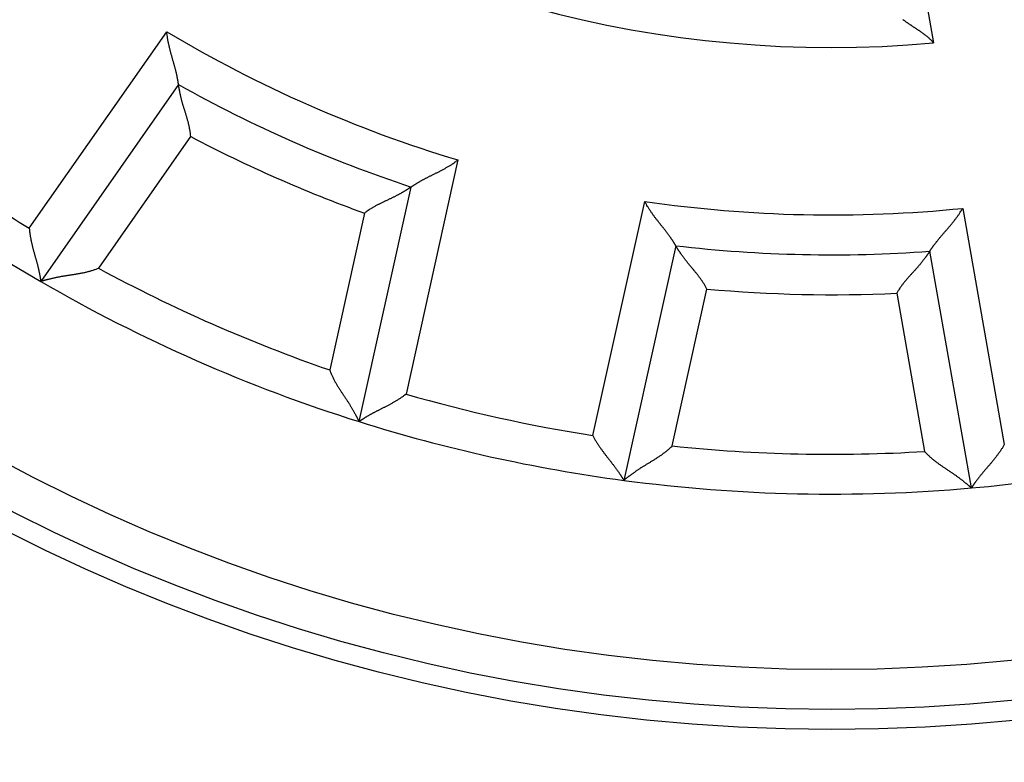
# Model space of a CAD drawing. Extents: x 273 to 1189, y 0 to 688.
# Drawn here: x 366 to 378, y 282 to 291 of the extents above; entities that cross this region are included whole.
import ezdxf

# ---------------------------------------------------------------- set-up
doc = ezdxf.new("R2010")
doc.units = 0
doc.linetypes.add('HIDDENNEW0', pattern=[4.5, 1.5, -1.5, 1.5])
for name, color, linetype in [('5', 7, 'CONTINUOUS'), ('MUOTOVIIVAT', 40, 'HIDDENNEW0'), ('TANGVIIVATNONDEF', 3, 'HIDDENNEW0')]:
    doc.layers.add(name, color=color, linetype=linetype)
doc.styles.get("Standard").update_dxf_attribs({"font": 'monotxt.shx'})
doc.dimstyles.new('DSTYLE2', dxfattribs={"dimtxt": 3, "dimasz": 3, "dimexe": 3, "dimexo": 0, "dimgap": 2, "dimtad": 1, "dimzin": 3, "dimcen": 0.09, "dimazin": 3, "dimtp": 1, "dimtm": 1, "dimtfac": 1, "dimtofl": 0, "dimtmove": 0, "dimatfit": 3})

# ---------------------------------------------------------------- blocks, each defined once
blk = doc.blocks.new('_AH1')
at = {"color": 0, "linetype": 'CONTINUOUS'}
for p, q in [((-1, 0.166667), (0, 0)), ((-1, 0.166667), (-1, -0.166667)), ((0, 0), (-1, -0.166667)), ((0, 0), (-1, 0))]:
    blk.add_line(p, q, dxfattribs=at)
blk = doc.blocks.new('*D3747')
at = {"layer": '5', "color": 1, "linetype": 'CONTINUOUS'}
for p, q in [((368.34504, 457.7732), (275.12706, 457.7732)), ((278.12706, 457.7732), (278.12706, 304.7732)), ((278.12706, 151.7732), (278.12706, 304.7732)), ((368.34504, 151.7732), (275.12706, 151.7732))]:
    blk.add_line(p, q, dxfattribs=at)
at = {"layer": '5', "color": 1, "xscale": 3, "yscale": 3, "zscale": 3}
for p, rotation in [((278.12706, 457.7732), 90), ((278.12706, 151.7732), 270)]:
    blk.add_blockref('_AH1', p, dxfattribs=dict(at, rotation=rotation))
at = {"layer": '5', "color": 1, "linetype": 'CONTINUOUS'}
blk.add_text('306', height=3, rotation=90, dxfattribs=at).set_placement((276.12606, 300.2732))

msp = doc.modelspace()

# ---------------------------------------------------------------- linework, layer by layer
at = {"layer": 'MUOTOVIIVAT', "color": 40, "linetype": 'CONTINUOUS'}
for p, q in [((367.65098, 290.107), (365.92273, 287.6388)), ((369.91566, 285.88187), (370.56782, 288.82356)), ((373.88723, 288.08767), (373.23507, 285.14597)), ((377.59641, 285.05081), (377.07319, 288.01815))]:
    msp.add_line(p, q, dxfattribs=at)
for points in [[(376.73492, 290.92444, 0.00144932), (376.74477, 290.91715, 0.00140932), (376.75476, 290.90983, 0.00138079), (376.7649, 290.9025, 0.0013522), (376.77516, 290.89516, 0.0013251), (376.78555, 290.88781, 0.00130078), (376.79606, 290.88046, 0.00128048), (376.80668, 290.8731, 0.00126029), (376.81742, 290.86575, 0.00124144), (376.82826, 290.8584, 0.00122912), (376.83921, 290.85107, 0.00122538), (376.85024, 290.84374, 0.00107497), (376.86136, 290.83642, 0.00074682), (376.87256, 290.8291, 0.000449), (376.88381, 290.82175, 0.00010705), (376.8951, 290.81437, -0.00019001), (376.90643, 290.80694, -0.00051879), (376.91778, 290.79946, -0.00080653), (376.92913, 290.79191, -0.0011289), (376.94048, 290.78428, -0.00141631), (376.95181, 290.77656, -0.00174455), (376.96311, 290.76873, -0.00201638), (376.97437, 290.76079, -0.00230756), (376.98556, 290.75272, -0.00262604), (376.9967, 290.74451, -0.00304188), (377.00777, 290.73612, -0.00318524), (377.0187, 290.72761, -0.00316415), (377.02947, 290.71899, -0.00392124), (377.04028, 290.71001, -0.00530118), (377.05117, 290.70058, -0.00402286), (377.06132, 290.69161, -0.0008571), (377.07044, 290.6834, -0.00664435), (377.08173, 290.6723, -0.01265733), (377.09856, 290.65445, -0.00619805), (377.12026, 290.63061, -0.00319238)], [(367.65099, 290.107), (367.65092, 290.10754, 0.01043066), (367.65072, 290.10902, 0.00069107), (367.65039, 290.11149, 0.00058229), (367.64992, 290.11488, 0.00106203), (367.6493, 290.11918, 0.00111506), (367.64854, 290.12432, 0.001142), (367.64763, 290.1303, 0.00114499), (367.64657, 290.13705, 0.00122637), (367.64535, 290.14457, 0.00125183), (367.64397, 290.1528, 0.00132152), (367.64242, 290.16172, 0.00135272), (367.64071, 290.17128, 0.00142754), (367.63883, 290.18146, 0.00146768), (367.63677, 290.19222, 0.00154665), (367.63453, 290.20353, 0.00159555), (367.63211, 290.21534, 0.00168168), (367.62951, 290.22764, 0.00173952), (367.62672, 290.24037, 0.00183226), (367.62373, 290.25352, 0.00190312), (367.62054, 290.26703, 0.00201262), (367.61716, 290.28088, 0.00208715), (367.61357, 290.29503, 0.00218464), (367.60978, 290.30946, 0.00203798), (367.60581, 290.32415, 0.00165595), (367.60167, 290.33909, 0.00133386), (367.59739, 290.35427, 0.00100498), (367.59298, 290.36969, 0.00072443), (367.58847, 290.38533, 0.00042768), (367.58388, 290.4012, 0.00017499), (367.57922, 290.41727, -0.00009731), (367.57452, 290.43354, -0.0003289), (367.5698, 290.45, -0.00058239), (367.56507, 290.46664, -0.00080276), (367.56036, 290.48346, -0.00105199), (367.5557, 290.50044, -0.00125478), (367.55109, 290.51757, -0.0014729), (367.54656, 290.53485, -0.00170586), (367.54213, 290.55228, -0.00201082), (367.53782, 290.56987, -0.00212064), (367.53365, 290.5875, -0.00211908), (367.52966, 290.60514, -0.00266654), (367.52581, 290.62317, -0.00366612), (367.52213, 290.64173, -0.00278027), (367.51878, 290.65922, -0.00053501), (367.51584, 290.67508, -0.00469662), (367.51271, 290.69558, -0.009152), (367.50877, 290.7273, -0.00453561), (367.50414, 290.76893, -0.00234015)], [(367.8049, 289.45506), (367.80306, 289.47353, 0.0049346), (367.80086, 289.49189, 0.00511294), (367.79828, 289.51015, 0.00500087), (367.79537, 289.52831, 0.00456407), (367.79214, 289.54636, 0.00424988), (367.78863, 289.56429, 0.00396821), (367.78485, 289.58211, 0.00370563), (367.78084, 289.59981, 0.00338633), (367.7766, 289.61737, 0.00311201), (367.77219, 289.63481, 0.0028033), (367.7676, 289.65212, 0.00253219), (367.76288, 289.66929, 0.00222002), (367.75805, 289.68632, 0.0019459), (367.75312, 289.70321, 0.00163067), (367.74812, 289.71994, 0.00135124), (367.74309, 289.73653, 0.00102803), (367.73804, 289.75295, 0.00073923), (367.733, 289.76922, 0.00040478), (367.72799, 289.78532, 0.00009966), (367.72303, 289.80126, -0.00025741), (367.71817, 289.81702, -0.00057829), (367.7134, 289.83261, -0.00094319), (367.70877, 289.84802, -0.00131579), (367.70429, 289.86325, -0.00178503), (367.7, 289.87829, -0.00205232), (367.6959, 289.89313, -0.00216039), (367.692, 289.90774, -0.00215369), (367.6883, 289.9221, -0.00199703), (367.68479, 289.93616, -0.00190307), (367.68147, 289.9499, -0.00181932), (367.67834, 289.96328, -0.0017579), (367.67539, 289.97627, -0.00166774), (367.67263, 289.98884, -0.00161045), (367.67004, 290.00097, -0.00153272), (367.66764, 290.01259, -0.00148531), (367.6654, 290.02372, -0.00141231), (367.66334, 290.03428, -0.0013732), (367.66145, 290.04427, -0.00130801), (367.65973, 290.05363, -0.00127308), (367.65816, 290.06236, -0.00120358), (367.65677, 290.0704, -0.00118725), (367.65552, 290.07775, -0.0011469), (367.65443, 290.08436, -0.00109984), (367.6535, 290.09016, -0.00097671), (367.65274, 290.09505, -0.00106879), (367.65209, 290.09935, -0.00112168), (367.6515, 290.10334, -0.0011919), (367.65099, 290.107, -0.00159928)], [(370.56781, 288.82356), (370.56825, 288.82388, -0.01096938), (370.56948, 288.82473, -0.00075184), (370.57153, 288.82616, -0.00060337), (370.57435, 288.8281, -0.00107253), (370.57793, 288.83055, -0.0011213), (370.58223, 288.83347, -0.00114617), (370.58725, 288.83683, -0.00114793), (370.59295, 288.84061, -0.00122855), (370.59932, 288.84479, -0.00125349), (370.60632, 288.84933, -0.00132282), (370.61394, 288.85422, -0.00135375), (370.62214, 288.85942, -0.00142837), (370.63093, 288.86491, -0.00146836), (370.64025, 288.87066, -0.0015472), (370.6501, 288.87665, -0.00159599), (370.66044, 288.88285, -0.00168204), (370.67127, 288.88923, -0.0017398), (370.68254, 288.89578, -0.00183248), (370.69425, 288.90245, -0.00190329), (370.70636, 288.90924, -0.00201272), (370.71886, 288.9161, -0.00208721), (370.73172, 288.92302, -0.00218466), (370.74492, 288.92997, -0.00203801), (370.75843, 288.93696, -0.00165604), (370.77224, 288.944, -0.001334), (370.78633, 288.9511, -0.00100516), (370.80068, 288.95827, -0.00072465), (370.81526, 288.96551, -0.00042795), (370.83006, 288.97284, -0.0001753), (370.84505, 288.98027, 0.00009694), (370.86022, 288.98779, 0.00032848), (370.87555, 288.99543, 0.00058191), (370.89101, 289.00319, 0.00080221), (370.90659, 289.01108, 0.00105134), (370.92227, 289.01912, 0.00125404), (370.93802, 289.0273, 0.00147205), (370.95382, 289.03563, 0.00170489), (370.96966, 289.04414, 0.00200966), (370.98555, 289.05284, 0.00211936), (371.00137, 289.06168, 0.00211776), (371.01707, 289.07066, 0.00266483), (371.03297, 289.08001, 0.00366366), (371.04915, 289.08983, 0.00277826), (371.06431, 289.09918, 0.00053456), (371.07799, 289.10773, 0.0046931), (371.09522, 289.11927, 0.00914432), (371.12128, 289.1378, 0.00453139), (371.15513, 289.16252, 0.00233787)], [(370.56781, 288.82356), (370.56738, 288.82326, -0.01067765), (370.56619, 288.82244, -0.00074693), (370.56418, 288.82107, -0.00056877), (370.56142, 288.81921, -0.00098078), (370.55791, 288.81685, -0.00101835), (370.55369, 288.81404, -0.00103677), (370.54877, 288.8108, -0.00103518), (370.54318, 288.80715, -0.00110488), (370.53693, 288.8031, -0.00112457), (370.53005, 288.7987, -0.00118407), (370.52256, 288.79395, -0.001209), (370.51449, 288.7889, -0.00127282), (370.50585, 288.78354, -0.00130547), (370.49667, 288.77793, -0.00137249), (370.48696, 288.77206, -0.00141239), (370.47676, 288.76598, -0.00148497), (370.46607, 288.7597, -0.00153224), (370.45494, 288.75324, -0.00161017), (370.44337, 288.74664, -0.00166756), (370.43139, 288.73991, -0.00175773), (370.41902, 288.73307, -0.00181916), (370.40628, 288.72616, -0.00190296), (370.39319, 288.71919, -0.00199696), (370.37979, 288.71219, -0.00215367), (370.36607, 288.70519, -0.00216036), (370.35209, 288.69819, -0.00205223), (370.33783, 288.69121, -0.00178491), (370.32335, 288.68421, -0.00131565), (370.30863, 288.67719, -0.00094282), (370.29372, 288.67013, -0.00057742), (370.27863, 288.66302, -0.00025699), (370.26337, 288.65583, 0.00009859), (370.24797, 288.64856, 0.0004059), (370.23245, 288.64118, 0.00074645), (370.21681, 288.63369, 0.00102729), (370.2011, 288.62607, 0.0013285), (370.18533, 288.6183, 0.00163809), (370.16951, 288.61035, 0.00203247), (370.15363, 288.60221, 0.00219751), (370.1378, 288.59392, 0.00223561), (370.12208, 288.58548, 0.00289455), (370.10615, 288.57664, 0.00407799), (370.08992, 288.5673, 0.00308556), (370.07471, 288.5584, 0.00051965), (370.06097, 288.55023, 0.00533888), (370.04363, 288.53905, 0.0104729), (370.01735, 288.52091, 0.00515559), (369.98319, 288.49659, 0.00264274)], [(373.88722, 288.08763), (373.88696, 288.08811, 0.01437062), (373.88621, 288.0894, 0.00113837), (373.88495, 288.09157, 0.00073774), (373.88322, 288.09452, 0.00113958), (373.88101, 288.09826, 0.00116108), (373.87834, 288.10272, 0.00117281), (373.87522, 288.1079, 0.00116675), (373.87165, 288.11373, 0.00124246), (373.86765, 288.12021, 0.00126411), (373.86322, 288.12729, 0.00133112), (373.85838, 288.13494, 0.00136036), (373.85314, 288.14312, 0.00143367), (373.8475, 288.15181, 0.00147266), (373.84149, 288.16096, 0.00155068), (373.83509, 288.17055, 0.00159883), (373.82834, 288.18054, 0.0016843), (373.82122, 288.19091, 0.00174161), (373.81377, 288.2016, 0.00183386), (373.80598, 288.2126, 0.00190432), (373.79787, 288.22387, 0.00201341), (373.78944, 288.23537, 0.00208762), (373.78071, 288.24707, 0.00218478), (373.77169, 288.25895, 0.00203794), (373.7624, 288.271, 0.00165586), (373.75285, 288.28322, 0.00133372), (373.74309, 288.29561, 0.00100478), (373.73312, 288.30817, 0.00072417), (373.72296, 288.32089, 0.00042738), (373.71265, 288.33379, 0.00017464), (373.70219, 288.34685, -0.0000977), (373.69162, 288.36009, -0.00032933), (373.68096, 288.37349, -0.00058286), (373.67023, 288.38706, -0.00080326), (373.65945, 288.40079, -0.00105251), (373.64863, 288.4147, -0.00125531), (373.63782, 288.42876, -0.00147344), (373.62702, 288.44299, -0.00170641), (373.61626, 288.4574, -0.00201138), (373.60554, 288.472, -0.00212116), (373.59494, 288.4867, -0.00211954), (373.5845, 288.50147, -0.00266703), (373.57405, 288.51666, -0.00366665), (373.56354, 288.5324, -0.00278059), (373.55376, 288.54728, -0.0005351), (373.54497, 288.56081, -0.00469698), (373.53424, 288.57855, -0.00915211), (373.51846, 288.60636, -0.00453542), (373.49824, 288.64306, -0.00234)], [(377.07315, 288.01816), (377.07344, 288.01862, -0.00636871), (377.07425, 288.01988, -0.00025147), (377.0756, 288.02198, -0.00042994), (377.07746, 288.02485, -0.00098582), (377.07984, 288.02849, -0.00106995), (377.0827, 288.03282, -0.00111187), (377.08606, 288.03785, -0.00112378), (377.08987, 288.04352, -0.00121074), (377.09416, 288.04982, -0.00123995), (377.09889, 288.05669, -0.00131227), (377.10406, 288.06412, -0.0013454), (377.10965, 288.07206, -0.00142169), (377.11567, 288.0805, -0.00146296), (377.12208, 288.08938, -0.00154286), (377.12889, 288.09868, -0.00159248), (377.13607, 288.10837, -0.00167925), (377.14363, 288.11841, -0.00173759), (377.15154, 288.12877, -0.0018308), (377.1598, 288.13942, -0.00190204), (377.1684, 288.15032, -0.0020119), (377.17732, 288.16145, -0.00208673), (377.18655, 288.17276, -0.00218453), (377.19608, 288.18423, -0.00203804), (377.20589, 288.19586, -0.00165611), (377.21596, 288.20765, -0.00133412), (377.22625, 288.2196, -0.00100533), (377.23677, 288.23172, -0.00072486), (377.24747, 288.24399, -0.0004282), (377.25833, 288.25642, -0.00017558), (377.26935, 288.26902, 0.00009662), (377.28048, 288.28178, 0.00032814), (377.29172, 288.2947, 0.00058155), (377.30303, 288.30779, 0.00080185), (377.31441, 288.32104, 0.00105098), (377.32582, 288.33446, 0.0012537), (377.33723, 288.34804, 0.00147174), (377.34864, 288.36178, 0.00170462), (377.36002, 288.3757, 0.00200945), (377.37137, 288.38982, 0.00211924), (377.3826, 288.40404, 0.00211772), (377.39367, 288.41834, 0.0026649), (377.40478, 288.43306, 0.00366397), (377.41596, 288.44832, 0.00277864), (377.42639, 288.46275, 0.00053463), (377.43575, 288.47588, 0.00469399), (377.44725, 288.49314, 0.00914705), (377.46423, 288.52022, 0.00453318), (377.48603, 288.55599, 0.0023389)], [(365.77939, 288.30587), (365.78093, 288.28737, 0.00436902), (365.7828, 288.26892, 0.00449158), (365.78501, 288.2505, 0.00437961), (365.78751, 288.23214, 0.00401418), (365.79031, 288.21383, 0.00375139), (365.79337, 288.1956, 0.00351895), (365.79667, 288.17744, 0.00330464), (365.80019, 288.15936, 0.00304966), (365.80392, 288.14138, 0.00283261), (365.80783, 288.1235, 0.0025918), (365.81191, 288.10573, 0.00238252), (365.81612, 288.08808, 0.00214394), (365.82046, 288.07056, 0.00193677), (365.82489, 288.05318, 0.00169996), (365.82941, 288.03594, 0.00149263), (365.83399, 288.01886, 0.00125357), (365.83861, 288.00194, 0.00104223), (365.84325, 287.98519, 0.00079702), (365.84789, 287.96862, 0.00057734), (365.8525, 287.95224, 0.00032107), (365.85708, 287.93606, 0.0000878), (365.8616, 287.92008, -0.00018528), (365.86603, 287.90432, -0.00043878), (365.87036, 287.88878, -0.00073644), (365.87456, 287.87348, -0.00101761), (365.87863, 287.85841, -0.00134695), (365.88253, 287.8436, -0.00166865), (365.88625, 287.82904, -0.00204941), (365.88976, 287.81475, -0.00219381), (365.89308, 287.80076, -0.00209366), (365.8962, 287.78711, -0.00201725), (365.89912, 287.77383, -0.00190671), (365.90185, 287.76096, -0.00183496), (365.90439, 287.74852, -0.00174163), (365.90675, 287.73658, -0.00168298), (365.90893, 287.72513, -0.00159609), (365.91094, 287.71425, -0.00154798), (365.91277, 287.70393, -0.00147149), (365.91444, 287.69425, -0.00142908), (365.91594, 287.68522, -0.00134846), (365.91727, 287.67689, -0.00132899), (365.91846, 287.66926, -0.00128561), (365.91949, 287.66239, -0.00123014), (365.92036, 287.65636, -0.0010829), (365.92108, 287.65127, -0.00120354), (365.92169, 287.64679, -0.00133133), (365.92223, 287.64262, -0.00143965), (365.9227, 287.63879, -0.00188982)], [(374.27889, 287.54427), (374.27013, 287.56062, 0.00493749), (374.26107, 287.57675, 0.00511582), (374.2517, 287.59263, 0.0050036), (374.24206, 287.60829, 0.00456651), (374.23217, 287.62373, 0.0042521), (374.22207, 287.63895, 0.00397024), (374.21176, 287.65396, 0.00370748), (374.20128, 287.66878, 0.003388), (374.19065, 287.68339, 0.00311352), (374.1799, 287.69781, 0.00280465), (374.16904, 287.71204, 0.00253341), (374.15811, 287.7261, 0.00222111), (374.14713, 287.73998, 0.00194689), (374.13611, 287.7537, 0.00163154), (374.1251, 287.76725, 0.00135203), (374.1141, 287.78064, 0.00102872), (374.10315, 287.79388, 0.00073985), (374.09226, 287.80699, 0.00040531), (374.08147, 287.81994, 0.00010012), (374.0708, 287.83277, -0.00025702), (374.06027, 287.84547, -0.00057797), (374.0499, 287.85805, -0.00094293), (374.03973, 287.87052, -0.00131561), (374.02976, 287.88287, -0.00178495), (374.02004, 287.89513, -0.00205225), (374.01057, 287.90727, -0.00216024), (374.00138, 287.91928, -0.00215339), (373.99247, 287.93112, -0.00199647), (373.98384, 287.94277, -0.00190228), (373.97552, 287.95419, -0.00181827), (373.96751, 287.96535, -0.00175659), (373.95981, 287.97623, -0.00166612), (373.95245, 287.98679, -0.00160849), (373.94542, 287.997, -0.00153034), (373.93874, 288.00682, -0.00148249), (373.93242, 288.01624, -0.00140896), (373.92648, 288.0252, -0.00136914), (373.92091, 288.03371, -0.00130297), (373.91573, 288.0417, -0.0012672), (373.91094, 288.04917, -0.00119705), (373.90658, 288.05605, -0.00117811), (373.90261, 288.06237, -0.00113218), (373.89908, 288.06806, -0.00108544), (373.896, 288.07306, -0.00097268), (373.89342, 288.07728, -0.00103872), (373.89118, 288.081, -0.00100352), (373.8891, 288.08446, -0.00103189), (373.88722, 288.08763, -0.00142937)], [(377.07315, 288.01816), (377.07288, 288.01772, -0.0148653), (377.07209, 288.0165, -0.00119686), (377.07076, 288.01447, -0.00072465), (377.06893, 288.01169, -0.00105898), (377.06659, 288.00816, -0.0010648), (377.06377, 288.00396, -0.00106789), (377.06046, 287.99907, -0.00105718), (377.0567, 287.99356, -0.00112123), (377.05247, 287.98743, -0.00113709), (377.0478, 287.98073, -0.00119392), (377.0427, 287.97348, -0.0012169), (377.03718, 287.96572, -0.00127923), (377.03124, 287.95746, -0.00131074), (377.02491, 287.94876, -0.00137685), (377.01819, 287.93963, -0.00141602), (377.01109, 287.9301, -0.00148798), (377.00362, 287.92021, -0.00153476), (376.99581, 287.90999, -0.00161224), (376.98765, 287.89945, -0.00166926), (376.97916, 287.88865, -0.00175908), (376.97034, 287.8776, -0.00182024), (376.96122, 287.86634, -0.00190376), (376.95179, 287.8549, -0.00199753), (376.94209, 287.8433, -0.00215399), (376.9321, 287.83159, -0.00216051), (376.92185, 287.81977, -0.00205219), (376.91136, 287.80786, -0.00178473), (376.90065, 287.79585, -0.00131534), (376.88974, 287.78373, -0.0009424), (376.87867, 287.77151, -0.00057686), (376.86744, 287.75915, -0.00025633), (376.8561, 287.74668, 0.00009938), (376.84465, 287.73406, 0.00040679), (376.83313, 287.72131, 0.00074746), (376.82156, 287.7084, 0.0010284), (376.80997, 287.69535, 0.00132971), (376.79837, 287.68214, 0.00163942), (376.78679, 287.66874, 0.00203395), (376.77523, 287.65514, 0.00219903), (376.76379, 287.64142, 0.00223709), (376.75249, 287.62761, 0.00289635), (376.74116, 287.61335, 0.00408035), (376.72974, 287.5985, 0.00308734), (376.71909, 287.58445, 0.00052004), (376.70953, 287.57165, 0.00534174), (376.69778, 287.55469, 0.01047818), (376.68045, 287.52787, 0.00515812), (376.6582, 287.49232, 0.00264403)], [(366.64933, 287.80477), (366.63071, 287.79716, -0.00548154), (366.61205, 287.79001, -0.00570309), (366.59333, 287.78334, -0.00561945), (366.57457, 287.7771, -0.00518003), (366.55579, 287.77128, -0.00486317), (366.53698, 287.76583, -0.0045736), (366.51817, 287.76075, -0.00429944), (366.49936, 287.756, -0.00395752), (366.48056, 287.75156, -0.00366046), (366.46178, 287.7474, -0.00332164), (366.44304, 287.7435, -0.00302133), (366.42433, 287.73983, -0.00267343), (366.40568, 287.73636, -0.00236605), (366.38708, 287.73308, -0.00201253), (366.36856, 287.72995, -0.00169852), (366.35012, 287.72695, -0.00133694), (366.33177, 287.72405, -0.00101477), (366.31352, 287.72123, -0.00064457), (366.29539, 287.71847, -0.00030988), (366.27737, 287.71573, 0.00007771), (366.25948, 287.71299, 0.00042085), (366.24174, 287.71024, 0.00080666), (366.22414, 287.70743, 0.00119166), (366.20671, 287.70454, 0.00167022), (366.18944, 287.70155, 0.00192069), (366.17237, 287.69846, 0.00199617), (366.15552, 287.69527, 0.00196513), (366.13894, 287.69199, 0.00180119), (366.12267, 287.68866, 0.0016977), (366.10674, 287.68529, 0.00160761), (366.09121, 287.6819, 0.00153854), (366.0761, 287.67851, 0.00144669), (366.06146, 287.67514, 0.00138479), (366.04732, 287.6718, 0.00130749), (366.03373, 287.66851, 0.00125703), (366.02073, 287.6653, 0.00118657), (366.00836, 287.66219, 0.00114537), (365.99664, 287.65918, 0.00108376), (365.98565, 287.65631, 0.00104782), (365.97538, 287.65359, 0.00098459), (365.96593, 287.65104, 0.00096532), (365.95728, 287.64867, 0.00092717), (365.94947, 287.6465, 0.00088401), (365.94263, 287.64458, 0.00078117), (365.93686, 287.64293, 0.00085023), (365.93178, 287.64146, 0.00088602), (365.92704, 287.64008, 0.00093485), (365.9227, 287.63879, 0.00124583)], [(369.5471, 286.52971), (369.55407, 286.51084, 0.00547743), (369.56142, 286.49225, 0.00569886), (369.56915, 286.47394, 0.00561529), (369.57722, 286.4559, 0.00517615), (369.58562, 286.43811, 0.00485952), (369.59431, 286.42057, 0.00457014), (369.60328, 286.40327, 0.00429617), (369.61249, 286.38619, 0.00395448), (369.62192, 286.36933, 0.00365761), (369.63154, 286.35267, 0.00331901), (369.64133, 286.33622, 0.00301888), (369.65126, 286.31994, 0.00267119), (369.66131, 286.30385, 0.00236399), (369.67145, 286.28792, 0.00201066), (369.68166, 286.27215, 0.00169682), (369.6919, 286.25653, 0.00133542), (369.70217, 286.24104, 0.00101341), (369.71242, 286.22569, 0.00064338), (369.72263, 286.21045, 0.00030884), (369.73279, 286.19531, -0.00007858), (369.74285, 286.18028, -0.00042157), (369.75281, 286.16533, -0.00080722), (369.76262, 286.15046, -0.00119205), (369.77228, 286.13565, -0.0016704), (369.78173, 286.12091, -0.00192078), (369.79099, 286.10623, -0.00199629), (369.80001, 286.09165, -0.00196533), (369.80881, 286.07722, -0.00180157), (369.81734, 286.06297, -0.00169824), (369.82562, 286.04895, -0.00160832), (369.83361, 286.03521, -0.00153943), (369.84132, 286.02177, -0.00144781), (369.84872, 286.0087, -0.00138614), (369.85581, 285.99602, -0.00130914), (369.86257, 285.98379, -0.00125899), (369.86899, 285.97203, -0.0011889), (369.87505, 285.9608, -0.0011482), (369.88075, 285.95013, -0.00108729), (369.88606, 285.94009, -0.00105195), (369.89098, 285.93068, -0.00098919), (369.89548, 285.92199, -0.00097176), (369.89958, 285.91401, -0.00093753), (369.90325, 285.90679, -0.00089421), (369.90646, 285.90045, -0.00078413), (369.90914, 285.89508, -0.00087152), (369.91149, 285.89034, -0.00096944), (369.91366, 285.88591, -0.00104821), (369.91564, 285.88184, -0.00136712)], [(370.50426, 286.22687), (370.48959, 286.21551, -0.00437378), (370.47472, 286.20442, -0.00449638), (370.45966, 286.1936, -0.00438424), (370.44443, 286.18304, -0.00401843), (370.42905, 286.17274, -0.00375535), (370.41354, 286.16267, -0.00352267), (370.39792, 286.15283, -0.00330813), (370.38222, 286.14322, -0.0030529), (370.36645, 286.13382, -0.00283564), (370.35062, 286.12462, -0.00259461), (370.33477, 286.11562, -0.00238514), (370.31892, 286.1068, -0.00214636), (370.30307, 286.09816, -0.00193902), (370.28726, 286.08969, -0.00170203), (370.2715, 286.08138, -0.00149455), (370.25581, 286.07321, -0.00125532), (370.24022, 286.06518, -0.00104384), (370.22474, 286.05729, -0.00079849), (370.20939, 286.04952, -0.00057868), (370.19419, 286.04185, -0.00032227), (370.17917, 286.03429, -0.00008888), (370.16434, 286.02683, 0.00018435), (370.14973, 286.01945, 0.00043796), (370.13534, 286.01214, 0.00073577), (370.12122, 286.00491, 0.00101706), (370.10736, 285.99772, 0.00134656), (370.09381, 285.99059, 0.00166839), (370.08056, 285.9835, 0.00204932), (370.06765, 285.97644, 0.00219375), (370.0551, 285.96943, 0.00209347), (370.04293, 285.96251, 0.00201692), (370.03116, 285.95569, 0.00190619), (370.01983, 285.949, 0.00183425), (370.00894, 285.94248, 0.00174067), (369.99854, 285.93615, 0.00168176), (369.98862, 285.93002, 0.00159456), (369.97925, 285.92415, 0.00154603), (369.9704, 285.91853, 0.00146897), (369.96214, 285.91322, 0.00142606), (369.95446, 285.90822, 0.00134501), (369.94742, 285.90358, 0.00132406), (369.941, 285.8993, 0.00127751), (369.93523, 285.89542, 0.00122204), (369.93019, 285.89199, 0.00108047), (369.92596, 285.88908, 0.00118639), (369.92224, 285.8865, 0.00126367), (369.91879, 285.88408, 0.00134642), (369.91564, 285.88184, 0.00178787)], [(372.84737, 285.7074), (372.85588, 285.69091, 0.00436996), (372.86467, 285.67458, 0.00449252), (372.87375, 285.65841, 0.00438051), (372.88309, 285.6424, 0.00401499), (372.89268, 285.62656, 0.00375214), (372.90248, 285.61088, 0.00351965), (372.91248, 285.59537, 0.00330528), (372.92266, 285.58001, 0.00305026), (372.93298, 285.56483, 0.00283316), (372.94344, 285.54981, 0.00259231), (372.954, 285.53495, 0.00238299), (372.96465, 285.52026, 0.00214437), (372.97536, 285.50573, 0.00193716), (372.98611, 285.49137, 0.00170032), (372.99688, 285.47717, 0.00149296), (373.00765, 285.46314, 0.00125387), (373.01839, 285.44928, 0.0010425), (373.02908, 285.43558, 0.00079727), (373.03971, 285.42205, 0.00057757), (373.05024, 285.40868, 0.00032127), (373.06066, 285.39548, 0.00008798), (373.07095, 285.38245, -0.00018513), (373.08107, 285.36959, -0.00043864), (373.09102, 285.35689, -0.00073633), (373.10077, 285.34436, -0.00101752), (373.11029, 285.33199, -0.00134689), (373.11956, 285.3198, -0.0016686), (373.12857, 285.30777, -0.0020494), (373.13728, 285.29592, -0.00219371), (373.1457, 285.28426, -0.00209334), (373.1538, 285.27284, -0.00201671), (373.16158, 285.26169, -0.00190591), (373.16903, 285.25084, -0.0018339), (373.17614, 285.24033, -0.00174023), (373.18289, 285.23019, -0.00168126), (373.18929, 285.22046, -0.00159397), (373.19531, 285.21117, -0.00154534), (373.20095, 285.20234, -0.00146813), (373.20619, 285.19403, -0.00142514), (373.21103, 285.18626, -0.00134405), (373.21545, 285.17908, -0.00132273), (373.21947, 285.17249, -0.00127536), (373.22305, 285.16654, -0.00122019), (373.22617, 285.1613, -0.00108042), (373.22877, 285.15688, -0.00118252), (373.23105, 285.15297, -0.00124804), (373.23315, 285.14933, -0.00132787), (373.23505, 285.14598, -0.0017731)], [(373.84281, 285.57731), (373.82852, 285.56316, -0.00548269), (373.81402, 285.54942, -0.00570393), (373.79928, 285.5361, -0.00561988), (373.78434, 285.52316, -0.00518007), (373.76922, 285.5106, -0.00486288), (373.75394, 285.49838, -0.00457304), (373.7385, 285.48649, -0.00429863), (373.72294, 285.4749, -0.00395653), (373.70728, 285.46361, -0.00365931), (373.69152, 285.45258, -0.00332039), (373.6757, 285.44181, -0.00301999), (373.65982, 285.43126, -0.00267206), (373.64392, 285.42092, -0.00236466), (373.628, 285.41077, -0.00201117), (373.61208, 285.40079, -0.0016972), (373.5962, 285.39097, -0.00133569), (373.58035, 285.38127, -0.0010136), (373.56457, 285.37168, -0.00064351), (373.54887, 285.36219, -0.00030894), (373.53327, 285.35276, 0.00007852), (373.5178, 285.34339, 0.00042152), (373.50246, 285.33405, 0.00080717), (373.48728, 285.32472, 0.00119202), (373.47227, 285.31538, 0.00167041), (373.45747, 285.30602, 0.00192074), (373.44288, 285.29662, 0.00199606), (373.42854, 285.28723, 0.00196488), (373.41447, 285.27786, 0.00180077), (373.40071, 285.26856, 0.00169713), (373.38729, 285.25935, 0.00160685), (373.37423, 285.25027, 0.0015376), (373.36157, 285.24135, 0.00144553), (373.34934, 285.23263, 0.0013834), (373.33755, 285.22414, 0.00130581), (373.32625, 285.21591, 0.00125504), (373.31547, 285.20796, 0.00118422), (373.30523, 285.20035, 0.00114253), (373.29556, 285.19309, 0.00108024), (373.2865, 285.18623, 0.00104372), (373.27806, 285.17979, 0.00098006), (373.27031, 285.17382, 0.00095898), (373.26321, 285.16832, 0.00091696), (373.25683, 285.16333, 0.00087406), (373.25125, 285.15894, 0.00077846), (373.24655, 285.15522, 0.00082945), (373.24241, 285.15192, 0.00080433), (373.23857, 285.14883, 0.00082473), (373.23505, 285.14598, 0.00112971)], [(378.00818, 285.59483), (377.99897, 285.57872, -0.00437423), (377.98948, 285.56278, -0.00449696), (377.97971, 285.54702, -0.00438494), (377.96968, 285.53143, -0.0040192), (377.95941, 285.51602, -0.00375619), (377.94894, 285.50078, -0.00352355), (377.93827, 285.48572, -0.00330905), (377.92744, 285.47082, -0.00305384), (377.91646, 285.4561, -0.0028366), (377.90537, 285.44154, -0.00259557), (377.89417, 285.42716, -0.0023861), (377.88289, 285.41295, -0.0021473), (377.87156, 285.3989, -0.00193994), (377.86019, 285.38502, -0.00170292), (377.84881, 285.37131, -0.00149541), (377.83744, 285.35776, -0.00125614), (377.82611, 285.34438, -0.00104462), (377.81483, 285.33115, -0.00079921), (377.80362, 285.3181, -0.00057936), (377.79251, 285.3052, -0.00032289), (377.78153, 285.29247, -0.00008944), (377.77068, 285.2799, 0.00018385), (377.76001, 285.26749, 0.00043753), (377.74952, 285.25524, 0.00073541), (377.73924, 285.24315, 0.00101678), (377.72918, 285.23121, 0.00134635), (377.71939, 285.21943, 0.00166826), (377.70986, 285.20781, 0.00204928), (377.70064, 285.19634, 0.00219367), (377.69172, 285.18507, 0.00209321), (377.68313, 285.17401, 0.00201647), (377.67487, 285.16321, 0.00190551), (377.66696, 285.1527, 0.00183332), (377.65939, 285.1425, 0.00173944), (377.6522, 285.13267, 0.00168021), (377.64539, 285.12322, 0.00159262), (377.63897, 285.1142, 0.00154359), (377.63295, 285.10563, 0.00146582), (377.62735, 285.09756, 0.0014223), (377.62217, 285.09, 0.00134075), (377.61744, 285.08302, 0.00131798), (377.61314, 285.07661, 0.00126755), (377.6093, 285.07081, 0.00121218), (377.60595, 285.06572, 0.00107767), (377.60315, 285.06141, 0.00116554), (377.6007, 285.0576, 0.00118137), (377.59844, 285.05405, 0.00123419), (377.59638, 285.05078, 0.0016672)], [(377.00807, 285.5083), (377.02172, 285.49354, 0.00548578), (377.03561, 285.47917, 0.00570737), (377.04975, 285.46522, 0.00562356), (377.06411, 285.45163, 0.00518377), (377.07867, 285.43842, 0.00486663), (377.09341, 285.42553, 0.0045768), (377.10831, 285.41298, 0.0043024), (377.12334, 285.40072, 0.00396022), (377.1385, 285.38875, 0.00366293), (377.15376, 285.37705, 0.00332389), (377.1691, 285.36559, 0.00302337), (377.1845, 285.35436, 0.00267526), (377.19994, 285.34333, 0.00236771), (377.2154, 285.3325, 0.00201401), (377.23087, 285.32184, 0.00169985), (377.24631, 285.31132, 0.00133811), (377.26172, 285.30094, 0.00101581), (377.27706, 285.29068, 0.00064547), (377.29233, 285.28051, 0.00031066), (377.30751, 285.27041, -0.00007707), (377.32256, 285.26037, -0.00042032), (377.33748, 285.25037, -0.00080626), (377.35223, 285.24039, -0.00119136), (377.36682, 285.2304, -0.00167005), (377.3812, 285.2204, -0.00192066), (377.39537, 285.21038, -0.00199631), (377.40928, 285.20037, -0.00196545), (377.42293, 285.19039, -0.00180174), (377.43627, 285.1805, -0.00169847), (377.44928, 285.17072, -0.00160864), (377.46192, 285.16108, -0.00153983), (377.47419, 285.15162, -0.00144831), (377.48603, 285.14237, -0.00138675), (377.49743, 285.13337, -0.00130988), (377.50835, 285.12465, -0.00125989), (377.51879, 285.11624, -0.00118998), (377.52868, 285.10819, -0.00114951), (377.53802, 285.10052, -0.00108892), (377.54677, 285.09327, -0.00105387), (377.55492, 285.08646, -0.00099134), (377.56241, 285.08016, -0.00097477), (377.56925, 285.07435, -0.00094238), (377.5754, 285.06909, -0.00089902), (377.58079, 285.06445, -0.00078559), (377.58532, 285.06052, -0.00088155), (377.5893, 285.05704, -0.00100874), (377.593, 285.05378, -0.00110204), (377.59638, 285.05078, -0.00142541)]]:
    msp.add_lwpolyline(points, format="xyb", dxfattribs=at)
for radius in [22.75, 22.5]:
    msp.add_circle((375.84504, 304.7732), radius, dxfattribs=at)
for radius, start, end in [(34, 134.16454, 254.23222), (16.8, 240.80772, 251.69228), (19.8, 230.0746, 239.9254), (16.8, 263.30772, 274.19228), (19.8, 239.9254, 252.5746), (19.8, 252.5746, 262.4254), (19.8, 275.0746, 284.9254), (19.8, 262.4254, 275.0746)]:
    msp.add_arc((375.84504, 304.7732), radius, start, end, dxfattribs=at)
at = {"layer": 'TANGVIIVATNONDEF', "color": 3, "linetype": 'CONTINUOUS'}
for p, q in [((375.82552, 297.97324), (377.12026, 290.63061)), ((365.77939, 288.30587), (367.50414, 290.76893)), ((366.64933, 287.80477), (367.8049, 289.45506)), ((371.15513, 289.16252), (370.50426, 286.22687)), ((372.84737, 285.7074), (373.49824, 288.64306)), ((369.98319, 288.49659), (369.5471, 286.52971)), ((377.48603, 288.55599), (378.00818, 285.59483)), ((373.84281, 285.57731), (374.27889, 287.54427)), ((376.6582, 287.49232), (377.00807, 285.5083))]:
    msp.add_line(p, q, dxfattribs=at)
msp.add_circle((375.84504, 304.7732), 22, dxfattribs=at)
for radius, start, end in [(14.2, 194.84768, 275.15232), (16.3, 239.22191, 253.27809), (19.3, 231.43527, 238.56473), (17.3, 242.30595, 250.19405), (16.3, 261.72191, 275.77809), (19.3, 241.54535, 250.95465), (17.3, 264.80595, 272.69405), (19.3, 253.93527, 261.06473), (19.3, 264.04535, 273.45465)]:
    msp.add_arc((375.84504, 304.7732), radius, start, end, dxfattribs=at)

# ---------------------------------------------------------------- dimensions: what is measured, and where the dimension line sits
at = {"layer": '5', "color": 1, "linetype": 'CONTINUOUS'}
dim = msp.add_linear_dim(base=(278.12706, 151.7732), p1=(368.34504, 457.7732), p2=(368.34504, 151.7732), angle=90, dimstyle='DSTYLE2', override={"dimblk": '_AH1', "dimsah": 0}, dxfattribs=at)
dim.commit()
dim.dimension.update_dxf_attribs({"geometry": '*D3747', "text_midpoint": (274.62606, 304.7732), "dimtype": 128})

doc.saveas('drawing.dxf')
